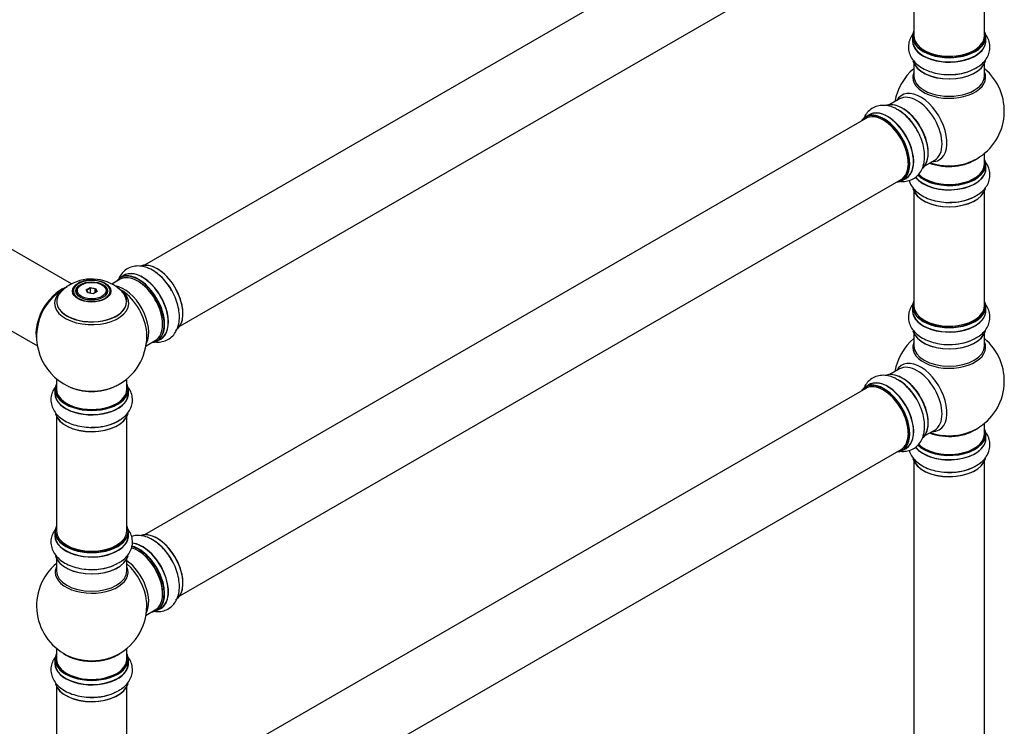
# Model space of a CAD drawing. Units: millimetres. Extents: x 0 to 1478, y 0 to 3580.
# Drawn here: x 957 to 1404, y 943 to 1264 of the extents above; entities that cross this region are included whole.
import ezdxf
from ezdxf import colors
from ezdxf.entities.mleader import LeaderData, LeaderLine
from ezdxf.math import Vec2, Vec3

# ---------------------------------------------------------------- set-up
doc = ezdxf.new("R2010")
doc.units = ezdxf.units.MM
doc.layers.add('DV6_Défaut', color=7, linetype='Continuous')
doc.layers.add('Défaut', color=7, linetype='Continuous')

# ---------------------------------------------------------------- blocks, each defined once
blk = doc.blocks.new('_DOT')
at = {"color": 0}
blk.add_line((0, 0), (-1, 0), dxfattribs=at)
at = {"color": 0, "const_width": 0.333}
blk.add_lwpolyline([(-0.1665, 0, 1), (0.1665, 0, 1)], format="xyb", close=True, dxfattribs=at)
blk = doc.blocks.new('SE5')
at = {"layer": 'DV6_Défaut', "color": 7, "linetype": 'Continuous'}
for p, q in [((1341.16, 1341.03), (1014.03, 1152.16)), ((1030.03, 1124.45), (1357.16, 1313.32)), ((1363, 1308.14), (1363, 1256.18)), ((1395, 1256.18), (1395, 1308.14)), ((1362.35, 1255.94), (1362.35, 1254.02)), ((1395.65, 1254.02), (1395.65, 1255.94)), ((1363, 1243.64), (1363, 1238.05)), ((1395, 1238.05), (1395, 1243.64)), ((1356.46, 1227.59), (1352.02, 1225.03)), ((1342.71, 1220.4), (1341.05, 1219.45)), ((1341.16, 1218.76), (1014.03, 1029.89)), ((1395, 1198.05), (1395, 1202.92)), ((1368.02, 1197.32), (1372.46, 1199.88)), ((1395.65, 1196.05), (1395.65, 1197.96)), ((1030.03, 1002.17), (1357.16, 1191.05)), ((1357.7, 1190.61), (1359.36, 1191.57)), ((1363, 1185.67), (1363, 1133.71)), ((1395, 1133.71), (1395, 1185.67)), ((980.89, 1143.66), (919.78, 1178.94)), ((903.78, 1151.23), (965.46, 1115.61)), ((985.5, 1143.3), (985.14, 1143.1)), ((995.04, 1143.1), (994.69, 1143.3)), ((1002.95, 1145.77), (999.27, 1143.64)), ((1004.71, 1147.53), (1003.05, 1146.57)), ((983.09, 1140.24), (983.09, 1139.72)), ((987.64, 1141.03), (989.44, 1142.06)), ((988.3, 1139.61), (987.64, 1141.03)), ((987.64, 1141.03), (987.86, 1140.83)), ((989.5, 1141.77), (987.86, 1140.83)), ((987.86, 1140.83), (988.44, 1139.59)), ((990.75, 1139.23), (988.3, 1139.61)), ((989.44, 1142.06), (991.89, 1141.68)), ((989.44, 1142.06), (989.5, 1141.77)), ((989.5, 1139.42), (989.5, 1141.77)), ((991.73, 1141.43), (989.5, 1141.77)), ((992.55, 1140.27), (990.75, 1139.23)), ((991.73, 1141.43), (991.89, 1141.68)), ((991.73, 1139.79), (991.73, 1141.43)), ((992.32, 1140.14), (991.73, 1141.43)), ((991.89, 1141.68), (992.55, 1140.27)), ((997.09, 1139.72), (997.09, 1140.24)), ((1362.35, 1133.46), (1362.35, 1131.54)), ((1395.65, 1131.54), (1395.65, 1133.46)), ((1363, 1121.17), (1363, 1115.58)), ((1395, 1115.58), (1395, 1121.17)), ((1014.73, 1115.61), (1018.95, 1118.05)), ((1019.7, 1117.73), (1021.36, 1118.69)), ((1356.46, 1105.12), (1352.02, 1102.56)), ((974.09, 1100.66), (974.09, 1095.98)), ((1006.09, 1095.98), (1006.09, 1100.66)), ((973.44, 1095.9), (973.44, 1093.99)), ((1006.74, 1093.99), (1006.74, 1095.9)), ((1341.16, 1096.29), (1014.03, 907.41)), ((1342.71, 1097.93), (1341.05, 1096.97)), ((974.09, 1083.61), (974.09, 1031.64)), ((1006.09, 1031.64), (1006.09, 1083.61)), ((1368.02, 1074.84), (1372.46, 1077.4)), ((1395, 1075.57), (1395, 1080.45)), ((1395.65, 1073.57), (1395.65, 1075.49)), ((1030.03, 879.7), (1357.16, 1068.57)), ((1357.7, 1068.13), (1359.36, 1069.09)), ((1363, 1063.2), (1363, 929.58)), ((1395, 929.58), (1395, 1063.2)), ((973.44, 1031.4), (973.44, 1029.48)), ((1006.74, 1029.48), (1006.74, 1031.4)), ((974.09, 1019.1), (974.09, 1013.52)), ((1006.09, 1013.52), (1006.09, 1019.1)), ((1019.7, 995.46), (1021.36, 996.42)), ((1014.73, 993.34), (1018.95, 995.78)), ((974.09, 978.39), (974.09, 973.51)), ((1006.09, 973.51), (1006.09, 978.39)), ((973.44, 973.43), (973.44, 971.51)), ((1006.74, 971.51), (1006.74, 973.43)), ((974.09, 961.13), (974.09, 909.17)), ((1006.09, 909.17), (1006.09, 961.13))]:
    blk.add_line(p, q, dxfattribs=at)
for centre, radius, start, end in [((1379, 1222.13), 25, 129.7918, 170.2082), ((1379, 1222.13), 25, 300, 50.2082), ((1345.25, 1204.23), 21.16, 30.1561, 60.2316), ((1379, 1222.13), 25, 293.2837, 300), ((986.88, 1131), 13.98, 118.6747, 138.3802), ((990.03, 1126.1), 19.8, 45.5054, 119.8554), ((989.45, 1133.87), 11.55, 88.1613, 117.6769), ((990.09, 1119.87), 25, 116.7966, 144.7379), ((990.09, 1119.87), 25, 155.2621, 244.775), ((990.09, 1119.87), 25, 300, 4.1078), ((1379, 1099.66), 25, 129.7918, 170.2082), ((1379, 1099.66), 25, 300, 50.2082), ((1345.25, 1081.75), 21.16, 30.1561, 60.2316), ((990.09, 1119.87), 25, 295.225, 300), ((1379, 1099.66), 25, 293.2837, 300), ((990.09, 997.6), 25, 129.7918, 246.7163), ((990.09, 997.6), 25, 293.2837, 0), ((990.09, 997.6), 25, 0, 4.1078)]:
    blk.add_arc(centre, radius, start, end, dxfattribs=at)
for centre, major_axis, start_param, end_param in [((1379, 1256.02), (16.55, 0), 2.883065, 6.283185), ((1379, 1255.94), (-16.65, 0), 0, 3.141593), ((1379, 1256.18), (16, 0), 3.141593, 6.283185), ((1379, 1256.02), (16.55, 0), 0, 0.258528), ((1379, 1253.95), (-16.69, 0), 6.211671, 6.283185), ((1379, 1253.95), (-16.69, 0), 0, 3.213107), ((1379, 1254.02), (16.65, 0), 3.141593, 6.283185), ((1379, 1256.02), (-15.8, 0), 0.219525, 2.804946), ((1379, 1246.3), (16.65, 0), 3.286706, 6.139385), ((1379, 1246.22), (-16.55, 0), 0.148549, 3.015692), ((1379, 1248.22), (-16.65, 0), 1.510509, 2.465539), ((1379, 1248.28), (16.69, 0), 4.797846, 5.497787), ((1379, 1237.44), (-16.54, 0), 6.027891, 6.283185), ((1379, 1237.44), (-16.54, 0), 0, 3.396887), ((1379, 1238.05), (-16, 0), 0, 3.141593), ((1366.02, 1214.64), (8.48, -14.69), 0, 3.480381), ((1364.46, 1213.74), (-8, 13.86), 3.141593, 6.283185), ((1357.79, 1209.88), (8.28, -14.33), 0.148549, 3.015692), ((1357.72, 1209.84), (-8.32, 14.42), 3.286706, 6.139385), ((1349.3, 1204.99), (-8.27, 14.33), 0, 0.258528), ((1349.3, 1204.99), (-8.27, 14.33), 2.883065, 6.283185), ((1349.37, 1205.03), (8.33, -14.42), 0, 3.141593), ((1349.16, 1204.9), (-8, 13.86), 3.141593, 6.283185), ((1351.09, 1206.02), (8.35, -14.46), 0, 3.213107), ((1351.03, 1205.99), (-8.32, 14.42), 3.141593, 6.283185), ((1356, 1208.85), (-8.35, 14.46), 4.797846, 5.497787), ((1356.06, 1208.89), (8.32, -14.42), 1.537091, 2.309307), ((1358.14, 1210.09), (8, -13.86), 0.877425, 2.283515), ((1349.3, 1204.99), (7.9, -13.68), 0.779049, 2.354803), ((1379, 1197.96), (-16.65, 0), 0.527403, 3.141593), ((1379, 1198.05), (16.55, 0), 3.677022, 6.283185), ((1379, 1198.05), (-16, 0), 0.507348, 3.141593), ((1379, 1206.21), (-16, 0), 0.982128, 2.491774), ((1379, 1206.82), (16.54, 0), 4.163679, 5.352911), ((1366.02, 1214.64), (8.48, -14.69), 5.944397, 6.283185), ((1379, 1206.21), (-15.5, 0), 1.347254, 1.79434), ((1379, 1198.05), (16.55, 0), 0, 0.258528), ((1379, 1195.98), (-16.69, 0), 0.408875, 3.213107), ((1379, 1196.05), (16.65, 0), 3.564017, 6.283185), ((1351.09, 1206.02), (8.35, -14.46), 6.211671, 6.283185), ((1379, 1188.33), (16.65, 0), 3.286706, 6.139385), ((1379, 1188.25), (-16.55, 0), 0.148549, 3.015692), ((1379, 1190.25), (-16.65, 0), 1.524328, 2.465539), ((1379, 1190.31), (16.69, 0), 4.797846, 5.497787), ((1019.79, 1137.01), (8.27, -14.33), 0.153852, 3.050092), ((1019.72, 1136.97), (-8.32, 14.42), 3.141593, 6.141618), ((1010.95, 1131.91), (-8, 13.86), 3.141593, 6.283185), ((1011.31, 1132.11), (-8.27, 14.33), 2.883065, 6.283185), ((1011.38, 1132.15), (8.33, -14.42), 0, 3.141593), ((1013.1, 1133.15), (8.35, -14.46), 0, 3.213107), ((1013.04, 1133.11), (-8.32, 14.42), 3.141593, 6.283185), ((1018.06, 1136.01), (8.33, -14.42), 1.524328, 2.309307), ((990.09, 1140.48), (8.31, 0), 2.356194, 6.283185), ((990.09, 1140.48), (8.31, 0), 1.48205, 2.356194), ((990.09, 1140.48), (8.31, 0), 0, 1.48205), ((1011.31, 1132.11), (-8.27, 14.33), 0, 0.258528), ((1011.31, 1132.11), (7.75, -13.42), 0.751686, 2.356194), ((976.13, 1127.93), (-8, -13.86), 3.763141, 5.734539), ((976.2, 1127.89), (7.95, 13.77), 0.626559, 2.515034), ((976.2, 1127.89), (-7.75, -13.42), 4.075347, 5.349431), ((990.09, 1135.71), (15.89, 0), 2.621489, 6.283185), ((990.09, 1134.94), (-16.85, 0), 5.450324, 6.283185), ((990.09, 1134.94), (-16.85, 0), 0, 3.926991), ((990.09, 1135.58), (-15.81, 0), 0.374461, 3.687325), ((990.09, 1140.24), (7, 0), 2.356194, 3.484013), ((990.09, 1140.24), (7, 0), 0, 0.785398), ((990.09, 1140.24), (7, 0), 5.940774, 6.283185), ((1004.64, 1128.26), (8, -13.86), 0.353773, 2.707187), ((990.09, 1135.71), (15.89, 0), 0, 0.512595), ((1003.08, 1127.36), (-8.48, 14.69), 4.013291, 5.411487), ((1379, 1133.54), (16.55, 0), 2.883065, 6.283185), ((1379, 1133.54), (16.55, 0), 0, 0.258528), ((1379, 1131.48), (-16.69, 0), 6.211671, 6.283185), ((1379, 1131.48), (-16.69, 0), 0, 3.213107), ((1379, 1133.46), (-16.65, 0), 0, 3.141593), ((1379, 1131.54), (16.65, 0), 3.141593, 6.283185), ((1379, 1133.71), (16, 0), 3.141593, 6.283185), ((1379, 1133.54), (-15.8, 0), 0.219525, 2.804946), ((1379, 1123.83), (16.65, 0), 3.286706, 6.139385), ((1379, 1123.74), (-16.55, 0), 0.148549, 3.015692), ((1013.1, 1133.15), (8.35, -14.46), 6.211671, 6.283185), ((1379, 1114.97), (-16.54, 0), 6.027891, 6.283185), ((1379, 1114.97), (-16.54, 0), 0, 3.396887), ((1379, 1125.74), (-16.65, 0), 1.524328, 2.465539), ((1379, 1125.81), (16.69, 0), 4.797846, 5.497787), ((1379, 1115.58), (16, 0), 3.141593, 6.283185), ((1366.02, 1092.16), (8.48, -14.69), 0, 3.480381), ((1364.46, 1091.26), (-8, 13.86), 3.141593, 6.283185), ((1357.79, 1087.41), (8.27, -14.33), 0.148549, 3.015692), ((1357.72, 1087.37), (-8.32, 14.42), 3.286706, 6.139385), ((1349.3, 1082.51), (-8.27, 14.33), 2.883065, 6.283185), ((1349.37, 1082.55), (8.32, -14.42), 0, 3.141593), ((1349.16, 1082.43), (-8, 13.86), 3.141593, 6.283185), ((1351.09, 1083.54), (8.35, -14.46), 0, 3.213107), ((1351.03, 1083.51), (-8.33, 14.42), 3.141593, 6.283185), ((1356, 1086.38), (-8.35, 14.46), 4.797846, 5.497787), ((1356.06, 1086.41), (8.32, -14.42), 1.537091, 2.309307), ((1358.14, 1087.61), (8, -13.86), 0.877408, 2.283515), ((990.09, 1095.98), (16.55, 0), 2.883065, 6.283185), ((990.09, 1093.92), (-16.69, 0), 6.211671, 6.283185), ((990.09, 1093.92), (-16.69, 0), 0, 3.213107), ((990.09, 1095.9), (-16.65, 0), 0, 3.141593), ((990.09, 1095.98), (-16, 0), 0, 3.141593), ((990.09, 1104.79), (16.85, 0), 4.027989, 5.396789), ((990.09, 1104.15), (-16, 0), 0.855234, 2.286358), ((990.09, 1095.98), (16.55, 0), 0, 0.258528), ((1349.3, 1082.51), (-8.27, 14.33), 0, 0.258528), ((1349.3, 1082.51), (7.9, -13.68), 0.779217, 2.362366), ((990.09, 1093.99), (16.65, 0), 3.141593, 6.283185), ((990.09, 1086.27), (16.65, 0), 3.286706, 6.139385), ((990.09, 1086.19), (-16.55, 0), 0.148549, 3.015692), ((990.09, 1088.18), (-16.65, 0), 1.524328, 2.465539), ((990.09, 1088.25), (16.69, 0), 4.797846, 5.497787), ((1379, 1083.74), (-16, 0), 0.982128, 2.491775), ((1379, 1084.35), (16.54, 0), 4.163679, 5.352911), ((1366.02, 1092.16), (8.48, -14.69), 5.944397, 6.283185), ((1379, 1075.57), (16.55, 0), 0, 0.258528), ((1379, 1073.51), (-16.69, 0), 0.408875, 3.213107), ((1379, 1073.57), (16.65, 0), 3.564017, 6.283185), ((1379, 1075.49), (-16.65, 0), 0.527403, 3.141593), ((1379, 1075.57), (16.55, 0), 3.677022, 6.283185), ((1379, 1075.57), (-16, 0), 0.507348, 3.141593), ((1379, 1083.74), (-15.5, 0), 1.347276, 1.794317), ((1351.09, 1083.54), (8.35, -14.46), 6.211671, 6.283185), ((1379, 1065.85), (16.65, 0), 3.286706, 6.139385), ((1379, 1065.77), (-16.55, 0), 0.148549, 3.015692), ((1379, 1067.77), (-16.65, 0), 1.524328, 2.465539), ((1379, 1067.84), (16.69, 0), 4.797846, 5.497787), ((990.09, 1031.48), (16.55, 0), 2.883065, 6.283185), ((990.09, 1031.64), (16, 0), 3.141593, 6.283185), ((990.09, 1031.48), (16.55, 0), 0, 0.258528), ((990.09, 1029.41), (-16.69, 0), 6.211671, 6.283185), ((990.09, 1029.41), (-16.69, 0), 0, 3.213107), ((990.09, 1031.4), (-16.65, 0), 0, 3.141593), ((990.09, 1029.48), (16.65, 0), 3.141593, 6.283185), ((1019.79, 1014.74), (8.27, -14.33), 0.153852, 3.050092), ((1019.72, 1014.7), (-8.33, 14.42), 3.141593, 6.141618), ((990.09, 1031.48), (-15.8, 0), 0.779039, 2.362562), ((1010.95, 1009.64), (-8, 13.86), 3.141593, 5.763416), ((1011.31, 1009.84), (-8.27, 14.33), 2.883065, 5.76715), ((1013.1, 1010.88), (8.35, -14.46), 0, 2.767939), ((1013.04, 1010.84), (-8.33, 14.42), 3.141593, 5.900031), ((1011.38, 1009.88), (8.32, -14.42), 0, 2.604891), ((1018.06, 1013.74), (8.32, -14.42), 1.524328, 2.309307), ((990.09, 1021.76), (16.65, 0), 3.286706, 6.139385), ((990.09, 1021.68), (-16.55, 0), 0.148549, 3.015692), ((1011.31, 1009.84), (7.75, -13.42), 0.785936, 2.356194), ((990.09, 1012.9), (-16.54, 0), 6.027891, 6.283185), ((990.09, 1012.9), (-16.54, 0), 0, 3.396887), ((990.09, 1023.68), (-16.65, 0), 1.510509, 2.321806), ((990.09, 1023.75), (16.69, 0), 4.797846, 5.497787), ((1004.64, 1005.99), (8, -13.86), 0.353773, 2.227058), ((1003.08, 1005.09), (-8.48, 14.69), 4.043855, 5.243707), ((990.09, 1013.52), (16, 0), 3.141593, 6.283185), ((1003.08, 1005.09), (-8.48, 14.69), 4.013291, 4.043855), ((1013.1, 1010.88), (8.35, -14.46), 6.211671, 6.283185), ((990.09, 973.51), (16.55, 0), 2.883065, 6.283185), ((990.09, 981.67), (-16, 0), 0.649818, 2.491775), ((990.09, 982.29), (16.54, 0), 4.071867, 4.935453), ((990.09, 982.29), (16.54, 0), 4.935453, 5.352911), ((990.09, 973.51), (16.55, 0), 0, 0.258528), ((990.09, 971.44), (-16.69, 0), 6.211671, 6.283185), ((990.09, 971.44), (-16.69, 0), 0, 3.213107), ((990.09, 973.43), (-16.65, 0), 0, 3.141593), ((990.09, 971.51), (16.65, 0), 3.141593, 6.283185), ((990.09, 973.51), (-16, 0), 0, 3.141593), ((990.09, 963.79), (16.65, 0), 3.286706, 6.139385), ((990.09, 963.71), (-16.55, 0), 0.148549, 3.015692), ((990.09, 965.71), (-16.65, 0), 1.524328, 2.328512), ((990.09, 965.78), (16.69, 0), 4.797846, 5.497787)]:
    blk.add_ellipse(centre, major_axis=major_axis, ratio=0.57735, start_param=start_param, end_param=end_param, dxfattribs=at)
for centre, major_axis in [((990.09, 1140.42), (-8.68, 0)), ((990.09, 1140.48), (-7.2, 0)), ((990.09, 1140.4), (7.1, 0)), ((990.09, 1140.65), (-6.5, 0))]:
    blk.add_ellipse(centre, major_axis=major_axis, ratio=0.57735, dxfattribs=at)
for points, knots in [([(1363, 1257.52), (1362.99, 1257.51), (1362.37, 1256.79), (1361.36, 1255.27), (1360.49, 1252.64), (1360.44, 1249.89), (1361.23, 1247.23), (1362.71, 1244.88), (1364.83, 1242.82), (1367.57, 1241.09), (1370.87, 1239.75), (1374.54, 1238.92), (1377.89, 1238.57), (1379.71, 1238.7), (1380.43, 1238.75)], [0, 0, 0, 0, 0.001135, 0.091526, 0.177883, 0.270607, 0.359589, 0.448175, 0.54073, 0.639123, 0.741701, 0.845128, 0.948196, 1, 1, 1, 1]), ([(1391.03, 1241.63), (1391.66, 1241.96), (1393.09, 1242.74), (1395.02, 1244.57), (1396.6, 1246.88), (1397.5, 1249.5), (1397.57, 1252.25), (1396.81, 1254.92), (1395.78, 1256.58), (1395.12, 1257.39), (1395.04, 1257.49)], [0, 0, 0, 0, 0.094913, 0.251445, 0.398871, 0.539573, 0.690804, 0.835715, 0.979782, 1, 1, 1, 1]), ([(1355.76, 1222.59), (1355.14, 1222.98), (1353.76, 1223.82), (1351.21, 1224.58), (1348.42, 1224.8), (1345.7, 1224.26), (1343.28, 1222.95), (1341.44, 1221.05), (1340.61, 1219.57), (1340.3, 1218.86)], [0, 0, 0, 0, 0.098939, 0.262113, 0.415794, 0.562466, 0.720113, 0.871172, 1, 1, 1, 1]), ([(1357.09, 1190.22), (1357.66, 1190.17), (1359.12, 1190.15), (1361.48, 1190.64), (1363.89, 1191.98), (1365.8, 1193.99), (1367.09, 1196.45), (1367.82, 1199.31), (1367.95, 1202.54), (1367.45, 1206.08), (1366.34, 1209.67), (1364.97, 1212.74), (1363.95, 1214.26), (1363.55, 1214.86)], [0, 0, 0, 0, 0.0583747, 0.1478825, 0.24399, 0.3362197, 0.4280377, 0.5239706, 0.6259541, 0.7322753, 0.8394769, 0.9463056, 1, 1, 1, 1]), ([(1391.03, 1183.65), (1391.66, 1183.99), (1393.09, 1184.77), (1395.02, 1186.6), (1396.6, 1188.91), (1397.5, 1191.53), (1397.57, 1194.28), (1396.88, 1196.7), (1396.12, 1198.05), (1395.75, 1198.58)], [0, 0, 0, 0, 0.101165, 0.268009, 0.425147, 0.575118, 0.736312, 0.890768, 1, 1, 1, 1]), ([(1360.86, 1190.64), (1360.99, 1190.18), (1361.46, 1188.89), (1362.71, 1186.91), (1364.83, 1184.85), (1367.57, 1183.12), (1370.87, 1181.78), (1374.54, 1180.94), (1377.89, 1180.6), (1379.71, 1180.73), (1380.43, 1180.78)], [0, 0, 0, 0, 0.067545, 0.196528, 0.331291, 0.474554, 0.62391, 0.774503, 0.924572, 1, 1, 1, 1]), ([(1026.06, 1141.18), (1025.52, 1142.09), (1024.4, 1143.9), (1022.01, 1146.62), (1019.19, 1149.04), (1016.2, 1150.76), (1013.23, 1151.72), (1010.42, 1151.92), (1007.71, 1151.39), (1005.28, 1150.08), (1003.46, 1148.2), (1002.64, 1146.75), (1002.33, 1146.05)], [0, 0, 0, 0, 0.082995, 0.195556, 0.3095, 0.425683, 0.530166, 0.62857, 0.722487, 0.823431, 0.920157, 1, 1, 1, 1]), ([(1018, 1117.5), (1018.02, 1117.5), (1018.96, 1117.32), (1020.78, 1117.21), (1023.48, 1117.77), (1025.89, 1119.1), (1027.8, 1121.11), (1029.1, 1123.57), (1029.82, 1126.43), (1029.95, 1129.67), (1029.46, 1133.21), (1028.34, 1136.79), (1027.12, 1139.59), (1026.27, 1140.88), (1026.06, 1141.18)], [0, 0, 0, 0, 0.001164, 0.09389, 0.182476, 0.277595, 0.368875, 0.459748, 0.554693, 0.655627, 0.760854, 0.866952, 0.972681, 1, 1, 1, 1]), ([(1363, 1135.05), (1362.99, 1135.04), (1362.37, 1134.31), (1361.36, 1132.79), (1360.49, 1130.17), (1360.44, 1127.42), (1361.23, 1124.76), (1362.71, 1122.41), (1364.83, 1120.35), (1367.57, 1118.62), (1370.87, 1117.28), (1374.54, 1116.44), (1377.89, 1116.1), (1379.71, 1116.22), (1380.43, 1116.27)], [0, 0, 0, 0, 0.001135, 0.091526, 0.177883, 0.270607, 0.359589, 0.448175, 0.54073, 0.639123, 0.741701, 0.845128, 0.948196, 1, 1, 1, 1]), ([(1391.03, 1119.15), (1391.66, 1119.49), (1393.09, 1120.27), (1395.02, 1122.09), (1396.6, 1124.4), (1397.5, 1127.03), (1397.57, 1129.78), (1396.81, 1132.44), (1395.78, 1134.11), (1395.12, 1134.92), (1395.04, 1135.01)], [0, 0, 0, 0, 0.094913, 0.251445, 0.398871, 0.539573, 0.690804, 0.835715, 0.979782, 1, 1, 1, 1]), ([(1355.76, 1100.12), (1355.14, 1100.5), (1353.76, 1101.35), (1351.21, 1102.11), (1348.42, 1102.32), (1345.7, 1101.79), (1343.28, 1100.48), (1341.44, 1098.58), (1340.61, 1097.1), (1340.3, 1096.38)], [0, 0, 0, 0, 0.098939, 0.262113, 0.415794, 0.562466, 0.720113, 0.871172, 1, 1, 1, 1]), ([(973.52, 1096.76), (973.14, 1096.25), (972.36, 1094.95), (971.58, 1092.61), (971.53, 1089.86), (972.32, 1087.2), (973.8, 1084.85), (975.92, 1082.79), (978.66, 1081.06), (981.96, 1079.72), (985.63, 1078.88), (988.98, 1078.54), (990.81, 1078.66), (991.52, 1078.71)], [0, 0, 0, 0, 0.0636732, 0.1526773, 0.248244, 0.3399547, 0.4312561, 0.5266492, 0.6280588, 0.7337818, 0.8403802, 0.9466077, 1, 1, 1, 1]), ([(1002.12, 1081.59), (1002.75, 1081.93), (1004.18, 1082.71), (1006.11, 1084.53), (1007.69, 1086.84), (1008.59, 1089.47), (1008.67, 1092.22), (1007.97, 1094.63), (1007.21, 1095.99), (1006.84, 1096.52)], [0, 0, 0, 0, 0.101165, 0.2680087, 0.4251472, 0.5751176, 0.7363117, 0.8907682, 1, 1, 1, 1]), ([(1357.09, 1067.75), (1357.66, 1067.7), (1359.12, 1067.68), (1361.48, 1068.17), (1363.89, 1069.5), (1365.8, 1071.51), (1367.09, 1073.97), (1367.82, 1076.83), (1367.95, 1080.07), (1367.45, 1083.6), (1366.34, 1087.2), (1364.97, 1090.27), (1363.95, 1091.79), (1363.55, 1092.38)], [0, 0, 0, 0, 0.0583747, 0.1478825, 0.24399, 0.3362197, 0.4280377, 0.5239706, 0.6259541, 0.7322753, 0.8394769, 0.9463056, 1, 1, 1, 1]), ([(1391.03, 1061.18), (1391.66, 1061.52), (1393.09, 1062.29), (1395.02, 1064.12), (1396.6, 1066.43), (1397.5, 1069.05), (1397.57, 1071.81), (1396.88, 1074.22), (1396.12, 1075.58), (1395.75, 1076.11)], [0, 0, 0, 0, 0.101165, 0.268009, 0.425147, 0.575118, 0.736312, 0.890768, 1, 1, 1, 1]), ([(1360.86, 1068.16), (1360.99, 1067.71), (1361.46, 1066.42), (1362.71, 1064.43), (1364.83, 1062.38), (1367.57, 1060.65), (1370.87, 1059.31), (1374.54, 1058.47), (1377.89, 1058.13), (1379.71, 1058.25), (1380.43, 1058.3)], [0, 0, 0, 0, 0.067545, 0.196528, 0.331291, 0.474554, 0.62391, 0.774503, 0.924572, 1, 1, 1, 1]), ([(974.09, 1032.99), (974.08, 1032.98), (973.46, 1032.25), (972.45, 1030.73), (971.58, 1028.11), (971.53, 1025.35), (972.32, 1022.7), (973.8, 1020.34), (975.92, 1018.29), (978.66, 1016.56), (981.96, 1015.22), (985.63, 1014.38), (988.98, 1014.04), (990.81, 1014.16), (991.52, 1014.21)], [0, 0, 0, 0, 0.001135, 0.091526, 0.177883, 0.270607, 0.359589, 0.448175, 0.54073, 0.639123, 0.741701, 0.845128, 0.948196, 1, 1, 1, 1]), ([(1002.12, 1017.09), (1002.75, 1017.43), (1004.18, 1018.2), (1006.11, 1020.03), (1007.69, 1022.34), (1008.59, 1024.96), (1008.67, 1027.72), (1007.9, 1030.38), (1006.87, 1032.05), (1006.21, 1032.85), (1006.13, 1032.95)], [0, 0, 0, 0, 0.094913, 0.251445, 0.398871, 0.539573, 0.690804, 0.835715, 0.979782, 1, 1, 1, 1]), ([(1026.06, 1018.91), (1025.52, 1019.82), (1024.4, 1021.63), (1022.01, 1024.35), (1019.19, 1026.77), (1016.2, 1028.49), (1013.23, 1029.45), (1010.53, 1029.64), (1008.86, 1029.34), (1008.13, 1029.12)], [0, 0, 0, 0, 0.1168049, 0.2752214, 0.4355838, 0.5990964, 0.7461429, 0.8846358, 1, 1, 1, 1]), ([(1018.56, 995.14), (1019.32, 995.04), (1020.95, 994.97), (1023.48, 995.5), (1025.89, 996.83), (1027.8, 998.84), (1029.1, 1001.3), (1029.82, 1004.16), (1029.95, 1007.4), (1029.46, 1010.94), (1028.34, 1014.52), (1027.12, 1017.32), (1026.27, 1018.61), (1026.06, 1018.91)], [0, 0, 0, 0, 0.076709, 0.166975, 0.263897, 0.356908, 0.449504, 0.54625, 0.649097, 0.756319, 0.864429, 0.972163, 1, 1, 1, 1]), ([(973.41, 974.14), (973.08, 973.67), (972.34, 972.42), (971.58, 970.13), (971.53, 967.38), (972.32, 964.73), (973.8, 962.37), (975.92, 960.32), (978.66, 958.59), (981.96, 957.25), (985.63, 956.41), (988.98, 956.07), (990.81, 956.19), (991.52, 956.24)], [0, 0, 0, 0, 0.05806, 0.147598, 0.243737, 0.335998, 0.427847, 0.523812, 0.625829, 0.732186, 0.839423, 0.946288, 1, 1, 1, 1]), ([(1002.12, 959.12), (1002.75, 959.46), (1004.18, 960.23), (1006.11, 962.06), (1007.69, 964.37), (1008.59, 966.99), (1008.67, 969.75), (1007.92, 972.36), (1007, 973.87), (1006.48, 974.54)], [0, 0, 0, 0, 0.097795, 0.259081, 0.410985, 0.55596, 0.711784, 0.861096, 1, 1, 1, 1])]:
    blk.add_open_spline(points, degree=3, knots=knots, dxfattribs=at)

msp = doc.modelspace()

# ---------------------------------------------------------------- block references
at = {"layer": 'Défaut'}
msp.add_blockref('SE5', (0, 0), dxfattribs=at)

# ---------------------------------------------------------------- leaders
at = {"layer": 'Défaut', "color": 7, "linetype": 'Continuous'}
ml = msp.add_multileader_mtext('Standard', dxfattribs=at)
ml.set_content('{\\pxsm0.9;\\fSolid Edge ISO|b1||i0||c0|p34;\\W1.;28/10/2020\\P}', color=256)
ml.set_leader_properties()
ml.set_arrow_properties(name='DOT')
ml.build(insert=Vec2(0, 0))
ml.multileader.update_dxf_attribs({"leader_type": 0, "dogleg_length": 0, "arrow_head_size": 12})
ctx = ml.context
ctx.base_point, ctx.char_height, ctx.arrow_head_size, ctx.landing_gap_size = Vec3(1093.11, 3573.35), 12, 12, 4.2
notes = []
notes.append((ctx, [(0, (0, 0, 0), (0, 0), (1, 0), 1, [])]))
ctx.mtext.insert = Vec3(1095.11, 3579.47)
for ctx, leaders in notes:
    for number, flags, end, landing, length, lines in leaders:
        leader = LeaderData()
        leader.index, (leader.has_last_leader_line, leader.has_dogleg_vector, leader.attachment_direction) = number, flags
        leader.last_leader_point, leader.dogleg_vector, leader.dogleg_length = Vec3(end), Vec3(landing), length
        for number, points, colour, breaks in lines:
            line = LeaderLine()
            line.index, line.vertices, line.color, line.breaks = number, Vec3.list(points), colors.encode_raw_color(colour), breaks
            leader.lines.append(line)
        ctx.leaders.append(leader)

doc.saveas('drawing.dxf')
